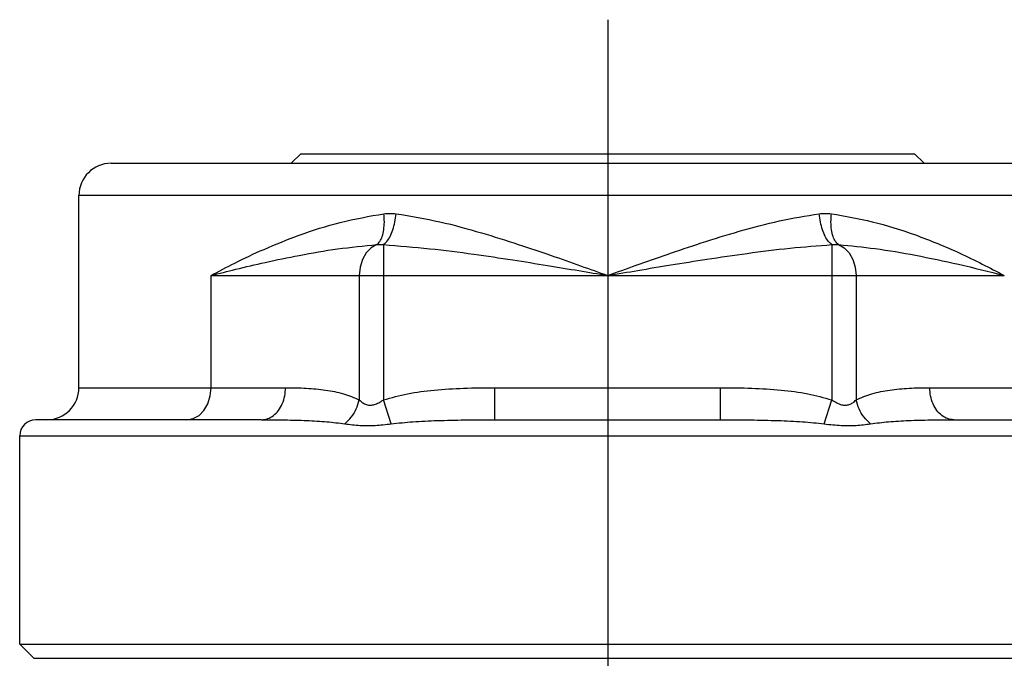
# Model space of a CAD drawing. Extents: x 920 to 1707, y 361 to 808.
# Drawn here: x 1291 to 1322, y 788 to 808 of the extents above; entities that cross this region are included whole.
import ezdxf

# ---------------------------------------------------------------- set-up
doc = ezdxf.new("R2010")
doc.units = 0
doc.header["$LTSCALE"] = 54.820741
doc.header["$MEASUREMENT"] = 0
doc.linetypes.add('CENTER', pattern=[0.6, 0.375, -0.075, 0.075, -0.075])
doc.layers.get('0').update_dxf_attribs({"linetype": 'CONTINUOUS'})

msp = doc.modelspace()

# ---------------------------------------------------------------- linework, layer by layer
at = {"linetype": 'CENTER'}
msp.add_line((1309.401, 807.686), (1309.401, 638.199), dxfattribs=at)
for p, q in [((1299.821, 803.507), (1299.521, 803.207)), ((1299.821, 803.507), (1318.981, 803.507)), ((1318.981, 803.507), (1319.281, 803.207)), ((1293.901, 803.207), (1327.751, 803.207)), ((1325.241, 802.207), (1292.901, 802.207)), ((1292.901, 796.207), (1292.901, 802.207)), ((1302.4, 800.67), (1302.4, 795.827)), ((1316.401, 800.67), (1316.401, 795.827)), ((1297.022, 799.707), (1321.779, 799.707)), ((1297.022, 796.207), (1297.022, 799.707)), ((1301.65, 799.707), (1301.65, 795.827)), ((1317.151, 799.707), (1317.151, 795.827)), ((1292.901, 796.207), (1299.347, 796.207)), ((1305.883, 796.207), (1312.918, 796.207)), ((1305.883, 795.207), (1305.883, 796.207)), ((1312.918, 795.207), (1312.918, 796.207)), ((1319.455, 796.207), (1325.821, 796.207)), ((1302.647, 795.081), (1302.4, 795.827)), ((1316.154, 795.081), (1316.401, 795.827)), ((1298.596, 795.207), (1291.551, 795.207)), ((1305.883, 795.207), (1312.918, 795.207)), ((1320.205, 795.207), (1325.821, 795.207)), ((1291.051, 794.707), (1327.44, 794.707)), ((1291.051, 788.207), (1291.051, 794.707)), ((1291.492, 787.766), (1291.051, 788.207)), ((1291.051, 788.207), (1327.751, 788.207)), ((1291.492, 787.766), (1327.309, 787.766))]:
    msp.add_line(p, q)
for points in [[(1302.198, 800.67), (1302.019, 800.569), (1301.866, 800.41), (1301.749, 800.203), (1301.675, 799.964), (1301.65, 799.707)], [(1316.603, 800.67), (1316.782, 800.569), (1316.935, 800.41), (1317.052, 800.204), (1317.126, 799.964), (1317.151, 799.707)], [(1296.272, 795.207), (1296.466, 795.241), (1296.647, 795.341), (1296.802, 795.5), (1296.921, 795.707), (1296.996, 795.949), (1297.022, 796.207)]]:
    msp.add_lwpolyline(points)
for centre, radius, start, end in [((1293.901, 802.207), 1, 90, 180), ((1291.901, 796.207), 1, 270, 0), ((1291.551, 794.707), 0.5, 90, 180)]:
    msp.add_arc(centre, radius, start, end)
for points, knots in [([(1297.022, 799.707), (1297.268, 799.838), (1297.81, 800.128), (1298.725, 800.555), (1299.819, 800.994), (1301.063, 801.399), (1301.962, 801.554), (1302.419, 801.633)], [0, 0, 0, 0, 0.834812, 1.844979, 3.027194, 4.36953, 5.759993, 5.759993, 5.759993, 5.759993]), ([(1302.198, 800.67), (1302.232, 800.701), (1302.309, 800.771), (1302.374, 800.937), (1302.419, 801.141), (1302.437, 801.38), (1302.425, 801.547), (1302.419, 801.633)], [0, 0, 0, 0, 0.13516, 0.308879, 0.521014, 0.763277, 1.02311, 1.02311, 1.02311, 1.02311]), ([(1302.4, 800.67), (1302.438, 800.701), (1302.525, 800.771), (1302.618, 800.935), (1302.702, 801.139), (1302.766, 801.377), (1302.789, 801.547), (1302.8, 801.633)], [0, 0, 0, 0, 0.145384, 0.332225, 0.556112, 0.806379, 1.069093, 1.069093, 1.069093, 1.069093]), ([(1302.419, 801.633), (1302.48, 801.639), (1302.607, 801.652), (1302.734, 801.64), (1302.8, 801.633)], [0, 0, 0, 0, 0.1825989, 0.3819439, 0.3819439, 0.3819439, 0.3819439]), ([(1302.8, 801.633), (1303.257, 801.557), (1304.155, 801.407), (1305.42, 801.056), (1306.573, 800.696), (1307.602, 800.347), (1308.531, 800.019), (1309.119, 799.808), (1309.401, 799.707)], [0, 0, 0, 0, 1.388933, 2.729091, 3.933121, 5.012694, 5.989197, 6.887254, 6.887254, 6.887254, 6.887254]), ([(1309.401, 799.707), (1309.697, 799.814), (1310.315, 800.035), (1311.287, 800.377), (1312.356, 800.739), (1313.523, 801.098), (1314.746, 801.428), (1315.588, 801.566), (1316.001, 801.633)], [0, 0, 0, 0, 0.944604, 1.968841, 3.091792, 4.330401, 5.63297, 6.887362, 6.887362, 6.887362, 6.887362]), ([(1316.001, 801.633), (1316.062, 801.639), (1316.189, 801.652), (1316.316, 801.64), (1316.382, 801.633)], [0, 0, 0, 0, 0.1836853, 0.3819436, 0.3819436, 0.3819436, 0.3819436]), ([(1316.401, 800.67), (1316.363, 800.701), (1316.276, 800.771), (1316.183, 800.935), (1316.1, 801.139), (1316.035, 801.377), (1316.013, 801.547), (1316.001, 801.633)], [0, 0, 0, 0, 0.145385, 0.332225, 0.556113, 0.806379, 1.069094, 1.069094, 1.069094, 1.069094]), ([(1316.603, 800.67), (1316.57, 800.701), (1316.493, 800.771), (1316.428, 800.937), (1316.382, 801.141), (1316.364, 801.38), (1316.376, 801.547), (1316.382, 801.633)], [0, 0, 0, 0, 0.13516, 0.308879, 0.521013, 0.763276, 1.023109, 1.023109, 1.023109, 1.023109]), ([(1316.382, 801.633), (1316.81, 801.56), (1317.701, 801.408), (1319.038, 800.978), (1320.417, 800.418), (1321.319, 799.947), (1321.779, 799.707)], [0, 0, 0, 0, 1.301116, 2.707741, 4.204028, 5.759684, 5.759684, 5.759684, 5.759684]), ([(1297.022, 799.707), (1297.279, 799.773), (1297.84, 799.915), (1298.757, 800.129), (1299.815, 800.349), (1300.976, 800.552), (1301.788, 800.631), (1302.198, 800.67)], [0, 0, 0, 0, 0.794577, 1.73845, 2.823671, 4.035974, 5.271313, 5.271313, 5.271313, 5.271313]), ([(1302.198, 800.67), (1302.23, 800.673), (1302.298, 800.68), (1302.365, 800.674), (1302.4, 800.67)], [0, 0, 0, 0, 0.0968322, 0.2024988, 0.2024988, 0.2024988, 0.2024988]), ([(1302.4, 800.67), (1302.883, 800.632), (1303.827, 800.558), (1305.173, 800.383), (1306.398, 800.202), (1307.491, 800.027), (1308.477, 799.863), (1309.102, 799.758), (1309.401, 799.707)], [0, 0, 0, 0, 1.453888, 2.838544, 4.070893, 5.169405, 6.159787, 7.069301, 7.069301, 7.069301, 7.069301]), ([(1309.401, 799.707), (1309.715, 799.76), (1310.371, 799.871), (1311.403, 800.043), (1312.539, 800.224), (1313.779, 800.404), (1315.08, 800.569), (1315.964, 800.637), (1316.401, 800.67)], [0, 0, 0, 0, 0.956672, 1.995637, 3.138836, 4.407809, 5.755379, 7.069328, 7.069328, 7.069328, 7.069328]), ([(1316.401, 800.67), (1316.433, 800.673), (1316.501, 800.68), (1316.568, 800.674), (1316.603, 800.67)], [0, 0, 0, 0, 0.0974083, 0.2024986, 0.2024986, 0.2024986, 0.2024986]), ([(1316.603, 800.67), (1316.987, 800.634), (1317.791, 800.556), (1319.041, 800.34), (1320.384, 800.058), (1321.304, 799.827), (1321.779, 799.707)], [0, 0, 0, 0, 1.155353, 2.424827, 3.801175, 5.271348, 5.271348, 5.271348, 5.271348]), ([(1298.596, 795.207), (1298.662, 795.214), (1298.798, 795.228), (1298.982, 795.337), (1299.138, 795.499), (1299.256, 795.708), (1299.332, 795.949), (1299.342, 796.12), (1299.347, 796.207)], [0, 0, 0, 0, 0.197138, 0.403824, 0.626078, 0.865049, 1.117606, 1.377682, 1.377682, 1.377682, 1.377682]), ([(1299.347, 796.207), (1299.563, 796.205), (1299.982, 796.201), (1300.586, 796.143), (1301.147, 796.039), (1301.486, 795.896), (1301.65, 795.827)], [0, 0, 0, 0, 0.649682, 1.25419, 1.820762, 2.353448, 2.353448, 2.353448, 2.353448]), ([(1302.4, 795.827), (1302.65, 795.896), (1303.172, 796.041), (1304.013, 796.143), (1304.924, 796.201), (1305.556, 796.205), (1305.883, 796.207)], [0, 0, 0, 0, 0.776959, 1.621649, 2.535092, 3.516488, 3.516488, 3.516488, 3.516488]), ([(1312.918, 796.207), (1313.246, 796.205), (1313.879, 796.201), (1314.791, 796.143), (1315.631, 796.041), (1316.152, 795.896), (1316.401, 795.827)], [0, 0, 0, 0, 0.984431, 1.89678, 2.741637, 3.516487, 3.516487, 3.516487, 3.516487]), ([(1317.151, 795.827), (1317.315, 795.896), (1317.654, 796.039), (1318.216, 796.143), (1318.82, 796.201), (1319.238, 796.205), (1319.455, 796.207)], [0, 0, 0, 0, 0.533008, 1.099609, 1.70454, 2.353452, 2.353452, 2.353452, 2.353452]), ([(1320.205, 795.207), (1320.139, 795.214), (1320.004, 795.228), (1319.819, 795.337), (1319.663, 795.499), (1319.546, 795.708), (1319.469, 795.949), (1319.46, 796.12), (1319.455, 796.207)], [0, 0, 0, 0, 0.197137, 0.403822, 0.626075, 0.865046, 1.117604, 1.377682, 1.377682, 1.377682, 1.377682]), ([(1301.2, 795.081), (1301.27, 795.147), (1301.412, 795.283), (1301.566, 795.54), (1301.622, 795.731), (1301.65, 795.827)], [0, 0, 0, 0, 0.288356, 0.5879009, 0.8856334, 0.8856334, 0.8856334, 0.8856334]), ([(1301.65, 795.827), (1301.685, 795.795), (1301.751, 795.734), (1301.869, 795.674), (1301.996, 795.654), (1302.128, 795.679), (1302.264, 795.74), (1302.352, 795.796), (1302.4, 795.827)], [0, 0, 0, 0, 0.1410099, 0.268651, 0.3913352, 0.5199588, 0.664652, 0.8353002, 0.8353002, 0.8353002, 0.8353002]), ([(1316.401, 795.827), (1316.452, 795.794), (1316.546, 795.734), (1316.69, 795.673), (1316.823, 795.655), (1316.945, 795.679), (1317.055, 795.738), (1317.118, 795.796), (1317.151, 795.827)], [0, 0, 0, 0, 0.1823025, 0.3349001, 0.4640098, 0.5797593, 0.7001377, 0.835357, 0.835357, 0.835357, 0.835357]), ([(1317.601, 795.081), (1317.531, 795.147), (1317.389, 795.283), (1317.235, 795.54), (1317.179, 795.731), (1317.151, 795.827)], [0, 0, 0, 0, 0.2883561, 0.5878993, 0.8856294, 0.8856294, 0.8856294, 0.8856294]), ([(1298.596, 795.207), (1298.84, 795.207), (1299.312, 795.205), (1299.992, 795.186), (1300.618, 795.153), (1301.013, 795.104), (1301.2, 795.081)], [0, 0, 0, 0, 0.731657, 1.413849, 2.043467, 2.608637, 2.608637, 2.608637, 2.608637]), ([(1301.2, 795.081), (1301.278, 795.07), (1301.433, 795.048), (1301.669, 795.029), (1301.906, 795.023), (1302.146, 795.031), (1302.393, 795.05), (1302.561, 795.07), (1302.647, 795.081)], [0, 0, 0, 0, 0.236421, 0.470714, 0.707619, 0.946727, 1.191053, 1.452693, 1.452693, 1.452693, 1.452693]), ([(1302.647, 795.081), (1302.871, 795.104), (1303.348, 795.153), (1304.112, 795.186), (1304.968, 795.205), (1305.568, 795.207), (1305.883, 795.207)], [0, 0, 0, 0, 0.673159, 1.438843, 2.295, 3.239961, 3.239961, 3.239961, 3.239961]), ([(1312.918, 795.207), (1313.234, 795.207), (1313.835, 795.205), (1314.691, 795.186), (1315.455, 795.153), (1315.931, 795.104), (1316.154, 795.081)], [0, 0, 0, 0, 0.947861, 1.802903, 2.568658, 3.239962, 3.239962, 3.239962, 3.239962]), ([(1316.154, 795.081), (1316.247, 795.069), (1316.426, 795.048), (1316.687, 795.029), (1316.929, 795.023), (1317.157, 795.031), (1317.379, 795.05), (1317.527, 795.07), (1317.601, 795.081)], [0, 0, 0, 0, 0.280538, 0.541222, 0.783876, 1.007066, 1.226373, 1.452695, 1.452695, 1.452695, 1.452695]), ([(1317.601, 795.081), (1317.788, 795.104), (1318.184, 795.153), (1318.809, 795.186), (1319.49, 795.205), (1319.961, 795.207), (1320.205, 795.207)], [0, 0, 0, 0, 0.565505, 1.195179, 1.877858, 2.608637, 2.608637, 2.608637, 2.608637])]:
    msp.add_open_spline(points, degree=3, knots=knots)

doc.saveas('drawing.dxf')
